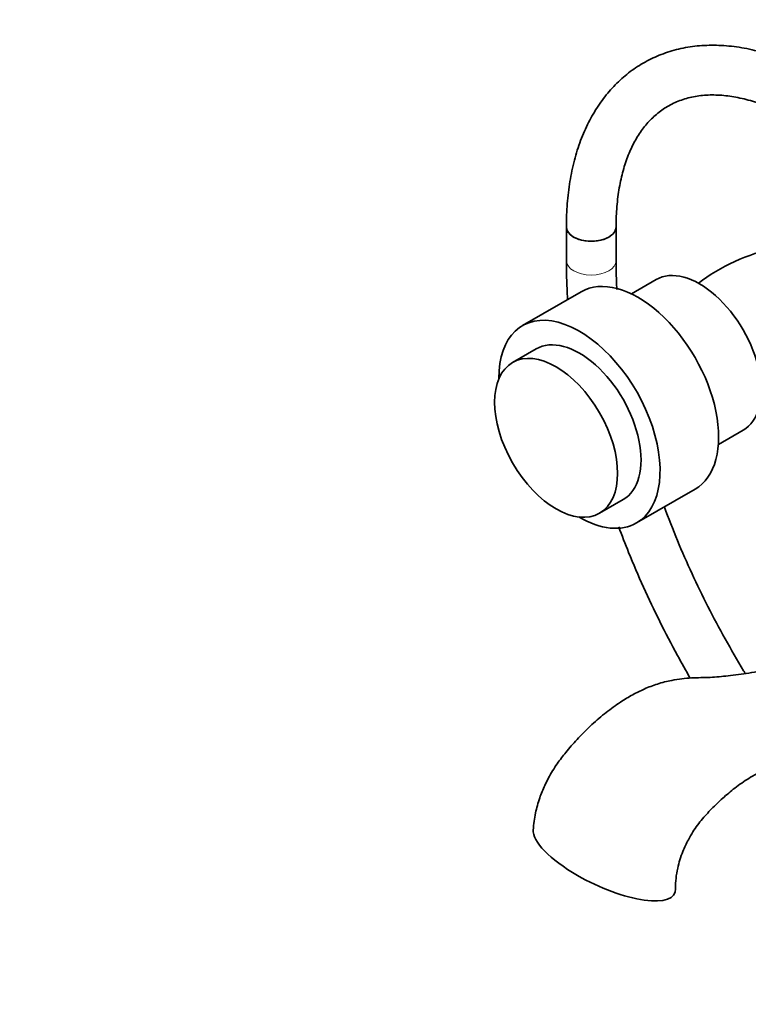
# Model space of a CAD drawing. Units: millimetres. Extents: x 0 to 1478, y 0 to 2760.
# Drawn here: x 0 to 176, y 759 to 996 of the extents above; entities that cross this region are included whole.
import ezdxf
from ezdxf import colors
from ezdxf.entities.mleader import LeaderData, LeaderLine
from ezdxf.math import Vec2, Vec3

# ---------------------------------------------------------------- set-up
doc = ezdxf.new("R2010")
doc.units = ezdxf.units.MM
doc.layers.add('DV5_Défaut', color=7, linetype='Continuous')
doc.layers.add('Défaut', color=7, linetype='Continuous')

# ---------------------------------------------------------------- blocks, each defined once
blk = doc.blocks.new('_DOT')
at = {"color": 0}
blk.add_line((0, 0), (-1, 0), dxfattribs=at)
at = {"color": 0, "const_width": 0.333}
blk.add_lwpolyline([(-0.1665, 0, 1), (0.1665, 0, 1)], format="xyb", close=True, dxfattribs=at)
blk = doc.blocks.new('SE4')
at = {"layer": 'DV5_Défaut', "color": 7, "linetype": 'Continuous', "lineweight": 35}
for p, q in [((131.97, 946.16), (131.97, 938)), ((143.97, 938), (143.97, 946.16)), ((153.63, 933.45), (147.66, 930)), ((135.53, 930.51), (121.39, 922.34)), ((124.64, 916.71), (118.98, 913.44)), ((168.66, 893.63), (174.63, 897.08)), ((148.89, 874.71), (163.03, 882.87)), ((139.98, 877.07), (145.64, 880.34))]:
    blk.add_line(p, q, dxfattribs=at)
blk.add_arc((192.31, 894.83), 47.28, 102.0378, 127.1599, dxfattribs=at)
for centre, major_axis, ratio, start_param, end_param in [((137.97, 946.16), (-6, 0), 0.57735, 0, 3.141593), ((137.97, 946.16), (6, 0), 0.57735, 3.141781, 6.281559), ((164.13, 915.26), (10.5, -18.19), 0.57735, 0, 3.141593), ((149.28, 906.69), (13.75, -23.82), 0.57735, 0, 3.141593), ((135.14, 898.52), (13.75, -23.82), 0.57735, 0, 3.934405), ((135.14, 898.52), (10.5, -18.19), 0.57735, 0, 3.141593), ((135.14, 898.52), (13.75, -23.82), 0.57735, 5.490373, 6.283185), ((141.15, 793.4), (16.97, -8.09), 0.338602, 3.272968, 4.48369), ((141.15, 793.4), (-16.97, 8.09), 0.338602, 1.342097, 3.309217)]:
    blk.add_ellipse(centre, major_axis=major_axis, ratio=ratio, start_param=start_param, end_param=end_param, dxfattribs=at)
at = {"layer": 'DV5_Défaut', "color": 7, "linetype": 'Continuous', "lineweight": 18}
for start_param, end_param in [(6.282757, 6.283185), (0, 3.14127)]:
    blk.add_ellipse((137.97, 938), major_axis=(-6, 0), ratio=0.57735, start_param=start_param, end_param=end_param, dxfattribs=at)
at = {"layer": 'DV5_Défaut', "color": 7, "linetype": 'Continuous', "lineweight": 35}
blk.add_ellipse((129.48, 895.26), major_axis=(10.5, -18.19), ratio=0.57735, dxfattribs=at)
for points, knots in [([(191.99, 983.09), (191.77, 983.21), (189.93, 984.2), (186.22, 985.95), (181.18, 987.81), (176.15, 989.15), (171.21, 989.91), (166.42, 990.1), (161.81, 989.71), (157.44, 988.75), (153.34, 987.25), (149.54, 985.23), (146.07, 982.72), (142.95, 979.74), (140.18, 976.31), (137.79, 972.45), (135.78, 968.17), (134.17, 963.51), (132.98, 958.47), (132.24, 953.25), (131.99, 948.96), (131.97, 946.74), (131.97, 946.16)], [0, 0, 0, 0, 0.0077338, 0.0640317, 0.1203636, 0.1765618, 0.2324523, 0.2878288, 0.3425029, 0.3963736, 0.4494822, 0.5020208, 0.5542925, 0.6065595, 0.65913, 0.7122679, 0.7661164, 0.8206834, 0.8758638, 0.9314905, 0.9847399, 1, 1, 1, 1]), ([(143.97, 946.16), (143.98, 947.11), (144.01, 949.44), (144.35, 953.47), (145.1, 957.77), (146.19, 961.73), (147.62, 965.28), (149.34, 968.42), (151.37, 971.13), (153.69, 973.43), (156.33, 975.3), (159.3, 976.73), (162.59, 977.66), (166.14, 978.07), (169.89, 977.97), (173.81, 977.36), (177.89, 976.25), (181.92, 974.72), (184.71, 973.38), (185.98, 972.7)], [0, 0, 0, 0, 0.030725, 0.089358, 0.147939, 0.206553, 0.265383, 0.324723, 0.385, 0.446741, 0.510374, 0.575722, 0.641235, 0.705126, 0.767097, 0.827603, 0.887205, 0.946328, 1, 1, 1, 1]), ([(131.97, 938), (131.98, 936.5), (132.01, 933.62), (132.16, 930.46), (132.27, 928.67)], [0, 0, 0, 0, 0.441629, 1, 1, 1, 1]), ([(144.15, 931.05), (144.12, 931.77), (144.01, 934.09), (143.99, 936.24), (143.97, 938)], [0, 0, 0, 0, 0.3056798, 1, 1, 1, 1]), ([(175.17, 838.37), (175.03, 838.59), (173.36, 841.34), (170.26, 846.68), (166.09, 854.5), (162.25, 862.44), (158.73, 870.46), (156.61, 875.86), (155.61, 878.57), (155.6, 878.58)], [0, 0, 0, 0, 0.017278, 0.213621, 0.409967, 0.606288, 0.802561, 0.998765, 1, 1, 1, 1]), ([(144.6, 873.74), (145.37, 871.69), (147.26, 866.84), (150.53, 859.21), (154.47, 850.9), (158.29, 843.58), (160.82, 839.06), (161.88, 837.24)], [0, 0, 0, 0, 0.1649938, 0.3918105, 0.6185657, 0.8452809, 1, 1, 1, 1]), ([(215.2, 860.8), (215.16, 860.43), (215.03, 859.59), (214.57, 858.22), (213.91, 856.88), (213.18, 855.77), (212.29, 854.66), (211.12, 853.67), (209.28, 852.16), (206.48, 849.98), (203.09, 847.77), (199.54, 845.77), (195.92, 844.02), (191.72, 842.29), (186.71, 840.71), (181.41, 839.47), (176.15, 838.46), (171.3, 837.81), (166.65, 837.37), (162.22, 837.38), (157.92, 836.92), (154.06, 835.94), (150.9, 834.73), (147.89, 833.24), (144.81, 831.38), (141.49, 829), (138.11, 826.1), (134.96, 822.96), (132.27, 819.89), (129.86, 816.86), (128.08, 814.04), (126.61, 811.14), (125.41, 808.16), (124.34, 804.42), (124.1, 802.08), (123.97, 800.59)], [0, 0, 0, 0, 0.011097, 0.024435, 0.035731, 0.04516, 0.053007, 0.065663, 0.078587, 0.107534, 0.1512, 0.190749, 0.224368, 0.269173, 0.323088, 0.379715, 0.432852, 0.482768, 0.524308, 0.566658, 0.609681, 0.63991, 0.666884, 0.690789, 0.716964, 0.748238, 0.781323, 0.813638, 0.843666, 0.868181, 0.896058, 0.914349, 0.937902, 0.966574, 1, 1, 1, 1]), ([(158.33, 786.44), (158.33, 787.35), (158.35, 788.81), (158.87, 791.88), (159.85, 795.03), (161.23, 797.99), (162.79, 800.7), (164.81, 803.39), (167.38, 806.09), (170.12, 808.7), (173.18, 811.19), (176.63, 813.53), (180.84, 815.76), (185.18, 817.26), (189.1, 817.83), (192.02, 817.73), (194.59, 817.34), (197.59, 817.03), (201.81, 816.74), (207.28, 817.08), (213.94, 818.45), (219.75, 820.5), (224.22, 822.4), (226.4, 823.76), (227.35, 824.46)], [0, 0, 0, 0, 0.025154, 0.04725, 0.082713, 0.107686, 0.125002, 0.157379, 0.1899, 0.223918, 0.261101, 0.304439, 0.354377, 0.42412, 0.481729, 0.525719, 0.564365, 0.61122, 0.666411, 0.755445, 0.840907, 0.924282, 0.966569, 1, 1, 1, 1])]:
    blk.add_open_spline(points, degree=3, knots=knots, dxfattribs=at)

msp = doc.modelspace()

# ---------------------------------------------------------------- block references
at = {"layer": 'Défaut'}
msp.add_blockref('SE4', (0, 0), dxfattribs=at)

# ---------------------------------------------------------------- leaders
at = {"layer": 'Défaut', "color": 7, "linetype": 'Continuous', "lineweight": 18}
ml = msp.add_multileader_mtext('Standard', dxfattribs=at)
ml.set_content('{\\pxsm0.9;\\fSolid Edge ISO|b1||i0||c0|p34;\\W1.;20/08/2021\\P}', color=256)
ml.set_leader_properties()
ml.set_arrow_properties(name='DOT')
ml.build(insert=Vec2(0, 0))
ml.multileader.update_dxf_attribs({"leader_type": 0, "dogleg_length": 0, "arrow_head_size": 12})
ctx = ml.context
ctx.base_point, ctx.char_height, ctx.arrow_head_size, ctx.landing_gap_size = Vec3(1390.41, 2752.69), 12, 12, 4.2
notes = []
notes.append((ctx, [(0, (0, 0, 0), (0, 0), (1, 0), 1, [])]))
ctx.mtext.insert = Vec3(1392.41, 2758.81)
ml = msp.add_multileader_mtext('Standard', dxfattribs=at)
ml.set_content('{\\pxsm0.9;\\fArial|b1||i0||c0|p34;\\W1.;13CS\\P}', color=256)
ml.set_leader_properties()
ml.set_arrow_properties(name='DOT')
ml.build(insert=Vec2(0, 0))
ml.multileader.update_dxf_attribs({"leader_type": 0, "dogleg_length": 0, "arrow_head_size": 12})
ctx = ml.context
ctx.base_point, ctx.char_height, ctx.arrow_head_size, ctx.landing_gap_size = Vec3(27.91, 2751.44), 12, 12, 4.2
notes.append((ctx, [(0, (0, 0, 0), (0, 0), (1, 0), 1, [])]))
ctx.mtext.insert = Vec3(29.91, 2757.56)
for ctx, leaders in notes:
    for number, flags, end, landing, length, lines in leaders:
        leader = LeaderData()
        leader.index, (leader.has_last_leader_line, leader.has_dogleg_vector, leader.attachment_direction) = number, flags
        leader.last_leader_point, leader.dogleg_vector, leader.dogleg_length = Vec3(end), Vec3(landing), length
        for number, points, colour, breaks in lines:
            line = LeaderLine()
            line.index, line.vertices, line.color, line.breaks = number, Vec3.list(points), colors.encode_raw_color(colour), breaks
            leader.lines.append(line)
        ctx.leaders.append(leader)

doc.saveas('drawing.dxf')
